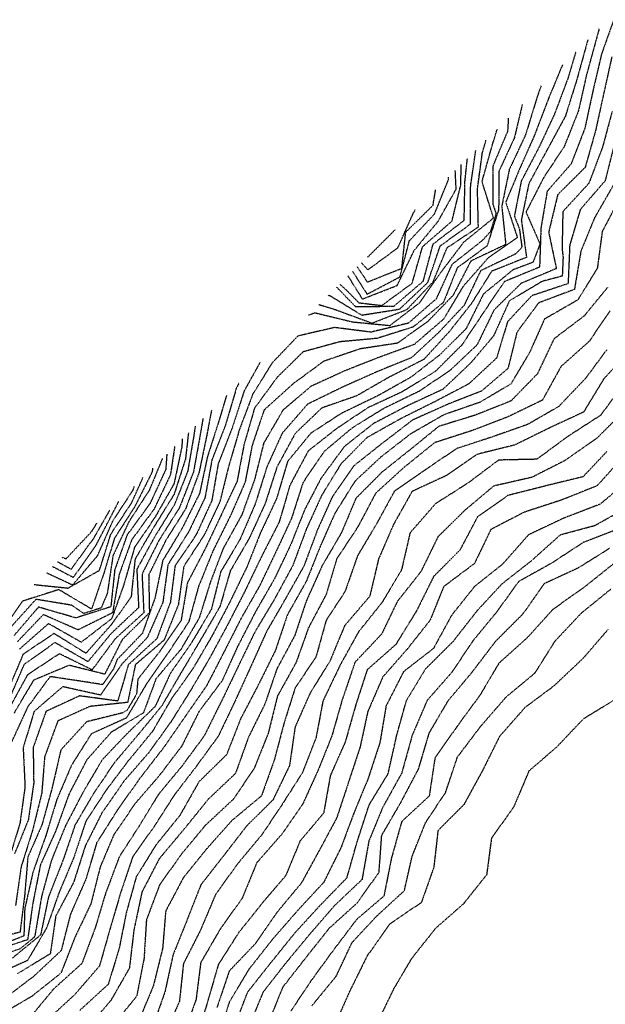
# Model space of a CAD drawing. Units: feet. Extents: x 2026946 to 2036683, y 13721141 to 13728098.
# Drawn here: x 2028613 to 2028838, y 13725643 to 13726022 of the extents above; entities that cross this region are included whole.
import ezdxf

# ---------------------------------------------------------------- set-up
doc = ezdxf.new("R2010")
doc.units = ezdxf.units.FT
doc.header["$MEASUREMENT"] = 0
doc.linetypes.add('HIDDEN2', pattern=[0.1875, 0.125, -0.0625])
for name, color, linetype in [('C-TOPO-EG1228500', 1, 'Continuous'), ('CE-TOPO-MAJR', 37, 'HIDDEN2'), ('CE-TOPO-MINR', 39, 'HIDDEN2')]:
    doc.layers.add(name, color=color, linetype=linetype)

# ---------------------------------------------------------------- blocks, each defined once
blk = doc.blocks.new('*U103')
at = {"layer": 'CE-TOPO-MAJR', "color": 37, "linetype": 'HIDDEN2', "lineweight": -3}
for points, elevation in [([(2028725.36, 13725642.12), (2028734.58, 13725653.37), (2028734.7, 13725653.53), (2028740.79, 13725666.44), (2028740.9, 13725666.59), (2028750.43, 13725676.8), (2028750.57, 13725676.91), (2028760.93, 13725686.43), (2028760.97, 13725686.62), (2028763.87, 13725699.39), (2028763.92, 13725699.58), (2028769.06, 13725712.61), (2028769.2, 13725712.74), (2028776.88, 13725724.37), (2028776.91, 13725724.56), (2028781.37, 13725737.86), (2028781.48, 13725738.02), (2028790.07, 13725749.39), (2028790.19, 13725749.55), (2028799.83, 13725760.67), (2028799.93, 13725760.84), (2028811.09, 13725770.13), (2028811.24, 13725770.26), (2028818.98, 13725782.56), (2028819.11, 13725782.7), (2028829.17, 13725793.4), (2028829.33, 13725793.51), (2028840.57, 13725802.65)], 1015), ([(2028846.99, 13725844.19), (2028836.25, 13725835.18), (2028836.08, 13725835.11), (2028822.29, 13725829.82), (2028822.12, 13725829.76), (2028808.87, 13725823.5), (2028808.71, 13725823.41), (2028799.02, 13725812.44), (2028798.94, 13725812.28), (2028788.08, 13725803.61), (2028787.93, 13725803.5), (2028779.07, 13725792.39), (2028779, 13725792.23), (2028772.17, 13725779.74), (2028772.06, 13725779.6), (2028760.7, 13725770.78), (2028760.58, 13725770.64), (2028753.95, 13725757.65), (2028753.88, 13725757.48), (2028751.54, 13725743.54), (2028751.5, 13725743.36), (2028746.96, 13725729.54), (2028746.9, 13725729.37), (2028741.4, 13725716.08), (2028741.35, 13725715.91), (2028736.52, 13725702.95), (2028736.44, 13725702.79), (2028729.94, 13725689.73), (2028729.86, 13725689.58), (2028719.98, 13725678.94), (2028719.87, 13725678.8), (2028710.13, 13725667.66), (2028710.03, 13725667.51), (2028701.21, 13725656.3), (2028701.08, 13725656.17), (2028693.54, 13725643.54), (2028693.48, 13725643.36), (2028689.1, 13725629.54)], 1010), ([(2028847.35, 13725893.91), (2028837.77, 13725883.52), (2028837.68, 13725883.39), (2028829.97, 13725870.75), (2028829.86, 13725870.63), (2028816.89, 13725864.61), (2028816.75, 13725864.53), (2028803.49, 13725858.01), (2028803.33, 13725857.96), (2028789.09, 13725854.41), (2028788.93, 13725854.36), (2028777.22, 13725846.3), (2028777.08, 13725846.2), (2028764.02, 13725840.17), (2028763.89, 13725840.08), (2028756.84, 13725827.54), (2028756.76, 13725827.39), (2028751.12, 13725814.38), (2028751.03, 13725814.24), (2028747.63, 13725799.85), (2028747.58, 13725799.69), (2028737.97, 13725788.44), (2028737.88, 13725788.31), (2028732.41, 13725775.1), (2028732.37, 13725774.94), (2028724.81, 13725762.73), (2028724.72, 13725762.59), (2028718.94, 13725749.56), (2028718.89, 13725749.4), (2028718.84, 13725749.24), (2028716.73, 13725734.57), (2028710.45, 13725721.56), (2028710.39, 13725721.4), (2028700.41, 13725711.52), (2028700.28, 13725711.41), (2028691.51, 13725700.04), (2028691.39, 13725699.91), (2028682.72, 13725688.82), (2028682.62, 13725688.69), (2028677.45, 13725675.57), (2028677.37, 13725675.42), (2028677.36, 13725675.26), (2028671.92, 13725661.8), (2028671.88, 13725661.64), (2028668.75, 13725647.41), (2028668.69, 13725647.26), (2028663.9, 13725633.6)], 1005), ([(2028841.35, 13725957.99), (2028834.21, 13725945.54), (2028834.1, 13725945.42), (2028834.06, 13725945.27), (2028828.83, 13725932.5), (2028828.83, 13725932.34), (2028826.38, 13725917.86), (2028812.8, 13725912.75), (2028812.65, 13725912.7), (2028812.55, 13725912.6), (2028804.27, 13725901.43), (2028804.23, 13725901.28), (2028800.81, 13725887.43), (2028790.73, 13725878.82), (2028790.62, 13725878.72), (2028777.81, 13725873.72), (2028777.67, 13725873.64), (2028764.3, 13725867.7), (2028764.15, 13725867.63), (2028752.7, 13725858.83), (2028752.56, 13725858.75), (2028741.54, 13725849.99), (2028741.43, 13725849.88), (2028733.31, 13725838.22), (2028733.23, 13725838.09), (2028727.57, 13725825.53), (2028727.5, 13725825.39), (2028722.32, 13725811.54), (2028722.27, 13725811.39), (2028715.06, 13725798.59), (2028714.98, 13725798.45), (2028708, 13725786.36), (2028707.92, 13725786.23), (2028701.98, 13725773.02), (2028701.91, 13725772.88), (2028695.82, 13725759.53), (2028695.75, 13725759.38), (2028689.42, 13725746.08), (2028689.35, 13725745.95), (2028681.09, 13725734.61), (2028681, 13725734.48), (2028672.6, 13725723.5), (2028672.5, 13725723.39), (2028664.87, 13725711.52), (2028664.79, 13725711.39), (2028656.43, 13725699.52), (2028656.35, 13725699.39), (2028651.75, 13725685.74), (2028651.7, 13725685.59), (2028647.67, 13725671.81), (2028647.63, 13725671.67), (2028643.6, 13725657.54), (2028643.55, 13725657.4), (2028634, 13725646.34), (2028633.88, 13725646.23), (2028623.15, 13725636.36)], 1000), ([(2028835.87, 13726018.14), (2028834.9, 13726014.57), (2028834.86, 13726014.43), (2028831.08, 13726000.62), (2028831.04, 13726000.48), (2028827.96, 13725986.72), (2028827.92, 13725986.59), (2028822.5, 13725972.97), (2028822.44, 13725972.84), (2028814.56, 13725960.91), (2028814.49, 13725960.78), (2028807.79, 13725947.69), (2028807.76, 13725947.55), (2028813.08, 13725935.48), (2028813.1, 13725935.34), (2028810.44, 13725928.3), (2028802.85, 13725925.44), (2028802.72, 13725925.38), (2028791.39, 13725916.09), (2028791.31, 13725915.97), (2028784.71, 13725902.77), (2028784.62, 13725902.66), (2028774.67, 13725892.8), (2028774.58, 13725892.69), (2028763.43, 13725884.04), (2028763.3, 13725883.98), (2028750.6, 13725876.87), (2028750.47, 13725876.8), (2028737.11, 13725870.37), (2028736.97, 13725870.32), (2028724.96, 13725862.53), (2028724.86, 13725862.44), (2028715.99, 13725851.62), (2028715.93, 13725851.49), (2028711.8, 13725837.51), (2028711.76, 13725837.37), (2028705.48, 13725824.01), (2028705.42, 13725823.88), (2028700.37, 13725811.1), (2028700.3, 13725810.98), (2028693.82, 13725797.65), (2028693.78, 13725797.51), (2028686.94, 13725784.55), (2028686.87, 13725784.43), (2028679.57, 13725771.92), (2028679.5, 13725771.8), (2028671.26, 13725760.23), (2028671.19, 13725760.11), (2028664, 13725747.74), (2028663.91, 13725747.63), (2028654.86, 13725736.63), (2028654.77, 13725736.53), (2028646.43, 13725725.49), (2028646.35, 13725725.37), (2028638.35, 13725713.14), (2028638.28, 13725713.01), (2028633.73, 13725699.27), (2028633.68, 13725699.13), (2028627.98, 13725685.56), (2028627.93, 13725685.42), (2028623.27, 13725672.21), (2028623.24, 13725672.07), (2028615.9, 13725659.6), (2028615.79, 13725659.51), (2028602.36, 13725653.46)], 995), ([(2028806.33, 13725989.08), (2028803.24, 13725976.12), (2028803.18, 13725976), (2028797.35, 13725963.41), (2028797.35, 13725963.27), (2028797.21, 13725948.67), (2028797.22, 13725948.63), (2028792.76, 13725934.65), (2028792.74, 13725934.62), (2028781.35, 13725926.18), (2028781.24, 13725926.1), (2028781.19, 13725925.98), (2028775.94, 13725912.84), (2028764.44, 13725903.49), (2028764.34, 13725903.4), (2028750.49, 13725899.03), (2028750.36, 13725899), (2028736.37, 13725897.72), (2028736.25, 13725897.74), (2028722.08, 13725893.86), (2028721.95, 13725893.84), (2028721.86, 13725893.74), (2028711.95, 13725884.01), (2028711.88, 13725883.9), (2028703.25, 13725872.14), (2028703.21, 13725872.02), (2028699.23, 13725858.16), (2028699.19, 13725858.03), (2028696.55, 13725844.06), (2028696.52, 13725843.93), (2028690.41, 13725830.98), (2028690.36, 13725830.87), (2028684.03, 13725817.5), (2028683.95, 13725817.39), (2028677.42, 13725804.92), (2028677.4, 13725804.78), (2028675.01, 13725790.5), (2028674.96, 13725790.37), (2028666.85, 13725778.56), (2028666.75, 13725778.47), (2028658.37, 13725767.85), (2028658.34, 13725767.72), (2028657.86, 13725762.11), (2028654.22, 13725755.9), (2028652.55, 13725754.86), (2028652.42, 13725754.84), (2028638.72, 13725751.44), (2028638.61, 13725751.39), (2028628.77, 13725740.67), (2028628.72, 13725740.55), (2028625.35, 13725726.08), (2028625.34, 13725725.95), (2028621.5, 13725711.96), (2028621.47, 13725711.83), (2028616.05, 13725699.48), (2028616.01, 13725699.35), (2028614.78, 13725684.66), (2028614.76, 13725684.53), (2028613.02, 13725670.55), (2028613.02, 13725670.47), (2028612.94, 13725670.45), (2028599.43, 13725666.85)], 990), ([(2028734.85, 13725918.75), (2028742.05, 13725911.32), (2028742.09, 13725911.29), (2028742.16, 13725911.28), (2028756.84, 13725911.39), (2028756.94, 13725911.46), (2028768.23, 13725921.08), (2028768.26, 13725921.2), (2028772.01, 13725935.38), (2028772.11, 13725935.46), (2028783.93, 13725944.44), (2028783.95, 13725944.56), (2028784.25, 13725959.38), (2028784.25, 13725959.49), (2028785.2, 13725968.29)], 985), ([(2028744.37, 13725928.12), (2028746.87, 13725925.42), (2028758.39, 13725933.87), (2028758.46, 13725933.94), (2028764.42, 13725947.34), (2028764.48, 13725947.42), (2028765.25, 13725948.66)], 980), ([(2028686.73, 13725871.41), (2028684.81, 13725861.39), (2028681.94, 13725847.53), (2028681.92, 13725847.42), (2028676.78, 13725833.5), (2028676.74, 13725833.39), (2028669.25, 13725821.49), (2028669.18, 13725821.39), (2028662.57, 13725808.06), (2028662.51, 13725807.96), (2028662.52, 13725807.84), (2028662.8, 13725793.39), (2028652.4, 13725783.11), (2028652.31, 13725783.02), (2028645.65, 13725769.84), (2028645.58, 13725769.75), (2028632.04, 13725773.13), (2028631.93, 13725773.18), (2028618.29, 13725767.47), (2028618.18, 13725767.4), (2028618.13, 13725767.3), (2028610.65, 13725754.7)], 985), ([(2028672.53, 13725857.44), (2028670.89, 13725846.47), (2028670.84, 13725846.37), (2028664.64, 13725833.4), (2028664.58, 13725833.31), (2028655.95, 13725821.4), (2028655.92, 13725821.3), (2028651.17, 13725808.19), (2028651.15, 13725808.08), (2028648.64, 13725793.4), (2028648.55, 13725793.37), (2028635.33, 13725786.8), (2028622.06, 13725792.65), (2028621.95, 13725792.68), (2028621.88, 13725792.6), (2028611.96, 13725782.23)], 980), ([(2028623.13, 13725808.83), (2028633.27, 13725804.11), (2028642.82, 13725815.33), (2028642.88, 13725815.41), (2028648.66, 13725828.59), (2028648.7, 13725828.68), (2028656.55, 13725840.7), (2028656.59, 13725840.79), (2028657.06, 13725842.22)], 975)]:
    blk.add_lwpolyline(points, dxfattribs=dict(at, elevation=elevation))
at = {"layer": 'CE-TOPO-MINR', "color": 39, "linetype": 'HIDDEN2', "lineweight": -3}
for points, elevation in [([(2028839.28, 13725786.93), (2028829.72, 13725775.86), (2028829.58, 13725775.72), (2028818.9, 13725765.62), (2028818.79, 13725765.45), (2028807.42, 13725756.97), (2028807.27, 13725756.84), (2028797.67, 13725745.92), (2028797.53, 13725745.77), (2028791.04, 13725732.7), (2028790.92, 13725732.55), (2028790.86, 13725732.37), (2028783.87, 13725719.59), (2028774.01, 13725709.68), (2028773.9, 13725709.53), (2028773.83, 13725709.35), (2028772.26, 13725695.44), (2028772.22, 13725695.27), (2028767.47, 13725681.86), (2028755.34, 13725673.56), (2028755.2, 13725673.43), (2028746.8, 13725661.59), (2028746.67, 13725661.46), (2028746.59, 13725661.28), (2028740.46, 13725648.87), (2028740.34, 13725648.72), (2028734.43, 13725635.48)], 1016), ([(2028841.8, 13725759.85), (2028829.96, 13725752.63), (2028829.81, 13725752.49), (2028829.66, 13725752.37), (2028819.79, 13725741.95), (2028819.66, 13725741.8), (2028808.89, 13725732.49), (2028808.8, 13725732.31), (2028803.09, 13725718.86), (2028802.99, 13725718.69), (2028794.6, 13725706.78), (2028794.46, 13725706.65), (2028794.44, 13725706.46), (2028792.58, 13725692.53), (2028783.92, 13725681.69), (2028783.85, 13725681.5), (2028773.23, 13725672.18), (2028773.06, 13725672.07), (2028763.85, 13725660.51), (2028763.73, 13725660.35), (2028756.79, 13725648.6), (2028756.71, 13725648.43), (2028750.49, 13725635.57)], 1017), ([(2028841.15, 13725812.01), (2028829.94, 13725803.04), (2028829.77, 13725802.96), (2028817.92, 13725794.55), (2028817.82, 13725794.4), (2028808.26, 13725783.82), (2028808.12, 13725783.69), (2028797.4, 13725774.04), (2028797.28, 13725773.89), (2028789.93, 13725761.51), (2028789.81, 13725761.36), (2028781.1, 13725749.52), (2028781.01, 13725749.36), (2028772.73, 13725737.51), (2028772.68, 13725737.33), (2028770.5, 13725722.93), (2028770.41, 13725722.76), (2028759.96, 13725713.08), (2028759.86, 13725712.92), (2028755.92, 13725698.85), (2028755.9, 13725698.66), (2028753.06, 13725684.39), (2028752.94, 13725684.23), (2028742.7, 13725675.47), (2028742.56, 13725675.34), (2028733.94, 13725663.97), (2028733.82, 13725663.82), (2028725.29, 13725652.14), (2028725.18, 13725651.99), (2028717.27, 13725640.16)], 1014), ([(2028839.84, 13725818.14), (2028827.99, 13725810.73), (2028827.84, 13725810.63), (2028814.86, 13725804.64), (2028814.69, 13725804.55), (2028806.53, 13725792.96), (2028806.42, 13725792.81), (2028795.97, 13725782.34), (2028795.85, 13725782.2), (2028786.99, 13725770.56), (2028786.89, 13725770.41), (2028777.84, 13725759.66), (2028777.72, 13725759.53), (2028770.41, 13725747.1), (2028770.33, 13725746.92), (2028766.25, 13725733.24), (2028766.2, 13725733.05), (2028759.37, 13725720.14), (2028759.28, 13725719.97), (2028752.15, 13725707.71), (2028752.08, 13725707.54), (2028751.07, 13725693.54), (2028751.04, 13725693.35), (2028742.57, 13725681.51), (2028742.43, 13725681.38), (2028731.99, 13725671.92), (2028731.87, 13725671.78), (2028722.93, 13725660.56), (2028722.81, 13725660.41), (2028714.16, 13725649.32), (2028714.05, 13725649.18), (2028708.58, 13725635.54)], 1013), ([(2028843.5, 13725825.75), (2028830.02, 13725820.54), (2028829.85, 13725820.5), (2028818.01, 13725812.75), (2028817.87, 13725812.63), (2028805.04, 13725805.49), (2028804.89, 13725805.38), (2028796.33, 13725793.53), (2028796.2, 13725793.4), (2028787.15, 13725782.38), (2028787.04, 13725782.23), (2028779.14, 13725770.38), (2028779, 13725770.25), (2028769.77, 13725759.74), (2028769.67, 13725759.58), (2028763.94, 13725746.23), (2028763.89, 13725746.05), (2028759.94, 13725731.83), (2028759.9, 13725731.65), (2028752.76, 13725718.78), (2028752.66, 13725718.63), (2028747.28, 13725705.57), (2028747.23, 13725705.39), (2028744.66, 13725690.86), (2028744.61, 13725690.68), (2028734.03, 13725680.65), (2028733.9, 13725680.51), (2028724.38, 13725669.53), (2028724.26, 13725669.4), (2028715.16, 13725658.4), (2028715.04, 13725658.26), (2028706.68, 13725647.54), (2028706.56, 13725647.39), (2028701.19, 13725634.32)], 1012), ([(2028695.29, 13725633.51), (2028700.6, 13725647.34), (2028700.7, 13725647.5), (2028709.85, 13725659.08), (2028709.97, 13725659.22), (2028718.91, 13725670.29), (2028719.04, 13725670.43), (2028728.48, 13725680.74), (2028728.61, 13725680.87), (2028738.8, 13725691.36), (2028738.88, 13725691.53), (2028742.8, 13725705.35), (2028742.86, 13725705.52), (2028747.34, 13725719.34), (2028747.41, 13725719.51), (2028754.64, 13725731.36), (2028754.7, 13725731.54), (2028757.89, 13725745.75), (2028757.91, 13725745.93), (2028761.7, 13725759.52), (2028761.79, 13725759.69), (2028769.24, 13725771.99), (2028769.38, 13725772.1), (2028779.87, 13725782.52), (2028779.95, 13725782.68), (2028788.99, 13725794.21), (2028789.1, 13725794.36), (2028798.59, 13725804.61), (2028798.73, 13725804.72), (2028810.07, 13725813.61), (2028810.19, 13725813.75), (2028820.96, 13725823.39), (2028821.13, 13725823.47), (2028834.23, 13725827.01), (2028834.4, 13725827.08), (2028847.06, 13725834.17)], 1011), ([(2028844.56, 13725852.75), (2028835.19, 13725842.37), (2028835.07, 13725842.25), (2028821.32, 13725836.75), (2028821.14, 13725836.7), (2028807.36, 13725832.21), (2028807.18, 13725832.17), (2028794.37, 13725825.55), (2028794.23, 13725825.45), (2028794.14, 13725825.29), (2028787.9, 13725812.32), (2028776.18, 13725803.56), (2028776.06, 13725803.43), (2028775.98, 13725803.27), (2028770.82, 13725790.51), (2028762.13, 13725779.56), (2028762.03, 13725779.41), (2028752.74, 13725768.82), (2028752.61, 13725768.71), (2028752.55, 13725768.54), (2028746.87, 13725755.41), (2028746.82, 13725755.24), (2028743.84, 13725741.47), (2028743.77, 13725741.31), (2028739.34, 13725727.96), (2028739.31, 13725727.78), (2028734.89, 13725714.42), (2028728.01, 13725701.58), (2028727.89, 13725701.45), (2028727.83, 13725701.29), (2028721.34, 13725689.42), (2028712.01, 13725678.23), (2028711.89, 13725678.1), (2028703.55, 13725666.02), (2028703.44, 13725665.88), (2028693.6, 13725655.57), (2028693.5, 13725655.42), (2028693.45, 13725655.25), (2028688.78, 13725641.42)], 1009), ([(2028838.85, 13725855.45), (2028829.77, 13725845.83), (2028829.62, 13725845.73), (2028815.32, 13725842.25), (2028815.16, 13725842.17), (2028800.95, 13725838.59), (2028800.78, 13725838.55), (2028789.19, 13725830.38), (2028789.06, 13725830.27), (2028782.34, 13725817.57), (2028782.22, 13725817.45), (2028772.2, 13725807.36), (2028772.12, 13725807.2), (2028765.56, 13725794), (2028765.45, 13725793.86), (2028765.38, 13725793.71), (2028757.62, 13725781.16), (2028746.74, 13725771.55), (2028746.61, 13725771.42), (2028746.55, 13725771.25), (2028742.14, 13725757.66), (2028742.1, 13725757.49), (2028738.17, 13725743.69), (2028738.11, 13725743.53), (2028732.5, 13725730.84), (2028732.42, 13725730.67), (2028729.87, 13725716.32), (2028720.83, 13725705.56), (2028720.73, 13725705.42), (2028715.29, 13725692.24), (2028715.17, 13725692.11), (2028706.16, 13725681.58), (2028706.09, 13725681.41), (2028697.2, 13725670.33), (2028697.1, 13725670.18), (2028689.41, 13725658.11), (2028689.32, 13725657.96), (2028685.33, 13725644.16), (2028685.31, 13725643.99), (2028681.14, 13725630.73)], 1008), ([(2028845.35, 13725870.86), (2028834.95, 13725860.53), (2028834.8, 13725860.43), (2028823.19, 13725852.28), (2028823.05, 13725852.17), (2028809.93, 13725845.47), (2028809.76, 13725845.47), (2028795.32, 13725842.17), (2028795.19, 13725842.07), (2028784.45, 13725833.04), (2028784.3, 13725832.94), (2028773.95, 13725822.71), (2028773.84, 13725822.57), (2028767.46, 13725809.56), (2028767.42, 13725809.39), (2028758.25, 13725797.79), (2028758.16, 13725797.64), (2028752.22, 13725785.28), (2028752.12, 13725785.14), (2028741.98, 13725774.41), (2028741.9, 13725774.26), (2028737.15, 13725760.35), (2028737.07, 13725760.19), (2028733.13, 13725746.34), (2028733.1, 13725746.17), (2028728.1, 13725733.68), (2028728.04, 13725733.51), (2028721.96, 13725720.06), (2028721.87, 13725719.92), (2028713.96, 13725708.44), (2028713.87, 13725708.3), (2028704.22, 13725697.28), (2028704.11, 13725697.15), (2028698.54, 13725683.54), (2028698.44, 13725683.41), (2028690.03, 13725671.64), (2028689.96, 13725671.47), (2028682.63, 13725658.87), (2028682.55, 13725658.71), (2028680.77, 13725644.69), (2028680.75, 13725644.52), (2028675.95, 13725631)], 1007), ([(2028845.33, 13725881.41), (2028836.55, 13725869.55), (2028836.46, 13725869.4), (2028824.1, 13725861.43), (2028823.95, 13725861.36), (2028812.02, 13725852.55), (2028811.87, 13725852.48), (2028797.32, 13725852.17), (2028797.15, 13725852.13), (2028785.68, 13725843.52), (2028785.54, 13725843.42), (2028773.14, 13725835.51), (2028772.98, 13725835.44), (2028763.24, 13725824.31), (2028763.15, 13725824.16), (2028763.09, 13725824.01), (2028759.86, 13725810.03), (2028759.82, 13725809.86), (2028752.37, 13725797.41), (2028743.39, 13725786.17), (2028743.28, 13725786.04), (2028736.24, 13725773.31), (2028736.17, 13725773.15), (2028729.76, 13725759.8), (2028729.67, 13725759.66), (2028729.6, 13725759.5), (2028726.96, 13725745.43), (2028726.93, 13725745.26), (2028721.63, 13725731.7), (2028714, 13725719.82), (2028713.92, 13725719.66), (2028706.02, 13725707.87), (2028705.9, 13725707.75), (2028696.77, 13725696.8), (2028696.66, 13725696.66), (2028688.39, 13725685.17), (2028688.29, 13725685.04), (2028688.23, 13725684.89), (2028682.56, 13725671.43), (2028682.5, 13725671.27), (2028675.92, 13725658.39), (2028675.88, 13725658.22), (2028674.36, 13725643.89), (2028674.3, 13725643.72), (2028668.64, 13725630.69)], 1006), ([(2028838.76, 13725894.55), (2028830.61, 13725883.55), (2028830.49, 13725883.44), (2028820.53, 13725873.01), (2028820.45, 13725872.86), (2028808.47, 13725865.93), (2028808.32, 13725865.86), (2028794.52, 13725861), (2028794.36, 13725860.94), (2028781.2, 13725856.64), (2028781.04, 13725856.59), (2028769.07, 13725848.45), (2028768.93, 13725848.34), (2028757.22, 13725840.28), (2028757.1, 13725840.17), (2028750.4, 13725827.96), (2028750.33, 13725827.82), (2028743.03, 13725815.52), (2028742.93, 13725815.38), (2028738.16, 13725801.77), (2028738.12, 13725801.61), (2028730.89, 13725790.57), (2028730.81, 13725790.43), (2028726.95, 13725776.53), (2028726.9, 13725776.38), (2028718.93, 13725764.53), (2028718.85, 13725764.39), (2028714.59, 13725750.85), (2028714.55, 13725750.69), (2028710.84, 13725736.61), (2028710.78, 13725736.45), (2028705.93, 13725722.96), (2028705.84, 13725722.83), (2028694.62, 13725713.48), (2028694.49, 13725713.36), (2028684.87, 13725702.58), (2028684.76, 13725702.45), (2028675.95, 13725691.53), (2028675.86, 13725691.39), (2028669.12, 13725678.69), (2028669.07, 13725678.53), (2028667.89, 13725664.33), (2028667.88, 13725664.16), (2028664.34, 13725649.92), (2028664.31, 13725649.76), (2028658.63, 13725636.17)], 1004), ([(2028840.1, 13725909.61), (2028831.94, 13725897.72), (2028831.82, 13725897.62), (2028821.23, 13725888.22), (2028821.15, 13725888.07), (2028814.12, 13725875.33), (2028814, 13725875.21), (2028800.67, 13725868.76), (2028800.52, 13725868.7), (2028786.79, 13725863.46), (2028786.64, 13725863.41), (2028772.57, 13725858.87), (2028772.45, 13725858.77), (2028760.94, 13725849.46), (2028760.82, 13725849.37), (2028749.99, 13725839.51), (2028749.88, 13725839.4), (2028743.19, 13725826.75), (2028743.13, 13725826.6), (2028735.06, 13725814.43), (2028734.97, 13725814.28), (2028730.89, 13725800.57), (2028730.82, 13725800.42), (2028724, 13725787.55), (2028723.95, 13725787.4), (2028719.24, 13725774.22), (2028719.17, 13725774.08), (2028712.11, 13725761.36), (2028712.05, 13725761.21), (2028708.52, 13725746.94), (2028708.45, 13725746.8), (2028703.14, 13725733.52), (2028703.08, 13725733.37), (2028694.98, 13725721.5), (2028694.86, 13725721.39), (2028684.27, 13725711.5), (2028684.16, 13725711.37), (2028675.06, 13725700.41), (2028674.96, 13725700.28), (2028666.76, 13725688.7), (2028666.69, 13725688.56), (2028661.67, 13725675.24), (2028661.64, 13725675.07), (2028660.72, 13725660.31), (2028660.7, 13725660.15), (2028657.93, 13725645.87), (2028657.85, 13725645.73), (2028648.8, 13725634.65)], 1003), ([(2028839.13, 13725918.63), (2028830.05, 13725907.56), (2028829.91, 13725907.48), (2028818.54, 13725898.86), (2028818.47, 13725898.72), (2028812.18, 13725885.48), (2028812.1, 13725885.34), (2028801.97, 13725874.94), (2028801.83, 13725874.87), (2028788.17, 13725869.44), (2028788.02, 13725869.39), (2028774.26, 13725865.16), (2028774.12, 13725865.08), (2028763.21, 13725856.21), (2028763.08, 13725856.12), (2028752.25, 13725847.45), (2028752.14, 13725847.35), (2028742.31, 13725837.46), (2028742.22, 13725837.32), (2028736.74, 13725824.28), (2028736.68, 13725824.13), (2028729.27, 13725811.47), (2028729.21, 13725811.32), (2028723.28, 13725798.16), (2028723.2, 13725798.01), (2028718.75, 13725784.66), (2028718.7, 13725784.51), (2028711.96, 13725772), (2028711.88, 13725771.86), (2028707.21, 13725758.19), (2028707.14, 13725758.05), (2028700.92, 13725745.47), (2028700.86, 13725745.31), (2028695.93, 13725731.55), (2028695.81, 13725731.44), (2028685.3, 13725721.46), (2028685.22, 13725721.32), (2028675.95, 13725709.88), (2028675.85, 13725709.76), (2028666.62, 13725698.77), (2028666.54, 13725698.64), (2028659.94, 13725685.92), (2028659.9, 13725685.77), (2028656.86, 13725671.46), (2028656.83, 13725671.31), (2028655.1, 13725656.65), (2028655.05, 13725656.5), (2028647.95, 13725644.15), (2028647.83, 13725644.04), (2028638.43, 13725632.98)], 1002), ([(2028843.98, 13725953.3), (2028837.13, 13725940.25), (2028837.07, 13725940.11), (2028835.21, 13725926.14), (2028835.18, 13725925.98), (2028827.63, 13725913.76), (2028827.48, 13725913.7), (2028814.91, 13725906.49), (2028814.82, 13725906.36), (2028809.34, 13725894.04), (2028809.3, 13725893.89), (2028801.95, 13725881.5), (2028801.84, 13725881.41), (2028789.97, 13725874.41), (2028789.83, 13725874.36), (2028776.17, 13725869.62), (2028776.02, 13725869.55), (2028763.25, 13725862.18), (2028763.12, 13725862.08), (2028752, 13725853.45), (2028751.88, 13725853.35), (2028741.96, 13725844.08), (2028741.87, 13725843.95), (2028734.2, 13725831.7), (2028734.14, 13725831.56), (2028728.52, 13725818.9), (2028728.46, 13725818.74), (2028723.16, 13725805.45), (2028723.08, 13725805.31), (2028715.95, 13725792.7), (2028715.88, 13725792.57), (2028711.25, 13725778.79), (2028711.18, 13725778.65), (2028704.63, 13725765.47), (2028704.57, 13725765.32), (2028697.94, 13725752.64), (2028697.87, 13725752.49), (2028692.55, 13725738.85), (2028692.46, 13725738.72), (2028681.96, 13725728.44), (2028681.86, 13725728.32), (2028674.57, 13725715.47), (2028674.48, 13725715.34), (2028665.36, 13725704.07), (2028665.27, 13725703.94), (2028657.72, 13725691.7), (2028657.67, 13725691.55), (2028653.94, 13725678.07), (2028653.9, 13725677.92), (2028651.16, 13725664.23), (2028651.12, 13725664.08), (2028646.97, 13725650.42), (2028646.87, 13725650.3), (2028635.94, 13725640.28)], 1001), ([(2028841.71, 13725973.59), (2028838.24, 13725959.81), (2028838.18, 13725959.66), (2028828.75, 13725948.74), (2028828.65, 13725948.63), (2028824.56, 13725934.9), (2028824.56, 13725934.75), (2028824.56, 13725934.72), (2028823.94, 13725920.09), (2028823.86, 13725920.07), (2028810.05, 13725915.45), (2028809.91, 13725915.37), (2028800.68, 13725905.47), (2028800.61, 13725905.33), (2028796.44, 13725891.48), (2028796.35, 13725891.37), (2028785.84, 13725881.6), (2028785.73, 13725881.49), (2028772.74, 13725874.7), (2028772.6, 13725874.63), (2028759.4, 13725868.03), (2028759.27, 13725867.96), (2028746.59, 13725860.85), (2028746.47, 13725860.75), (2028736.62, 13725850.82), (2028736.53, 13725850.69), (2028729.12, 13725838.62), (2028729.05, 13725838.48), (2028723.14, 13725825.47), (2028723.09, 13725825.32), (2028717.96, 13725811.52), (2028717.89, 13725811.39), (2028710.89, 13725798.55), (2028710.81, 13725798.41), (2028703.41, 13725786.03), (2028703.34, 13725785.89), (2028696.88, 13725772.56), (2028696.82, 13725772.42), (2028690.4, 13725759.04), (2028690.31, 13725758.92), (2028683.94, 13725746.08), (2028683.87, 13725745.94), (2028675.2, 13725734.24), (2028675.11, 13725734.12), (2028666.28, 13725723.46), (2028666.19, 13725723.35), (2028658.95, 13725711.48), (2028658.87, 13725711.35), (2028651.22, 13725699.48), (2028651.17, 13725699.35), (2028645.98, 13725685.53), (2028645.94, 13725685.38), (2028641.95, 13725672.13), (2028641.88, 13725671.99), (2028636.88, 13725658.54), (2028636.82, 13725658.4), (2028625.99, 13725648.63), (2028625.88, 13725648.54), (2028616.73, 13725637.47)], 999), ([(2028840.88, 13725986.33), (2028837.23, 13725972.74), (2028837.18, 13725972.6), (2028831.95, 13725958.7), (2028831.84, 13725958.6), (2028821.94, 13725947.84), (2028821.91, 13725947.69), (2028821.63, 13725933.46), (2028821.66, 13725933.31), (2028822.01, 13725930.27), (2028821.7, 13725922.99), (2028814.02, 13725920.96), (2028813.88, 13725920.9), (2028801.38, 13725913.46), (2028801.28, 13725913.35), (2028795.34, 13725900.12), (2028795.27, 13725899.98), (2028786.38, 13725889.46), (2028786.27, 13725889.36), (2028775.81, 13725879.46), (2028775.69, 13725879.38), (2028762.29, 13725873.16), (2028762.15, 13725873.1), (2028749.16, 13725866.29), (2028749.03, 13725866.21), (2028738, 13725857.52), (2028737.88, 13725857.42), (2028729.05, 13725845.49), (2028728.97, 13725845.37), (2028722.5, 13725832.96), (2028722.45, 13725832.82), (2028717.15, 13725819.5), (2028717.09, 13725819.37), (2028710.95, 13725806.53), (2028710.88, 13725806.39), (2028703.66, 13725793.81), (2028703.59, 13725793.68), (2028696.85, 13725780.62), (2028696.78, 13725780.48), (2028690.92, 13725767.5), (2028690.85, 13725767.37), (2028682, 13725755.54), (2028681.91, 13725755.41), (2028675.3, 13725742.18), (2028675.22, 13725742.05), (2028666.67, 13725730.8), (2028666.58, 13725730.68), (2028657.39, 13725720.07), (2028657.31, 13725719.95), (2028649.25, 13725708.22), (2028649.16, 13725708.09), (2028643.86, 13725695.57), (2028643.82, 13725695.43), (2028640.32, 13725681.49), (2028640.26, 13725681.35), (2028633.95, 13725668.07), (2028633.91, 13725667.92), (2028628.75, 13725654.7), (2028628.64, 13725654.59), (2028617.62, 13725645.82), (2028617.5, 13725645.73), (2028605.03, 13725638.4)], 998), ([(2028840.78, 13726007.4), (2028837.71, 13725993.54), (2028837.68, 13725993.39), (2028834.52, 13725978.98), (2028834.48, 13725978.84), (2028830.55, 13725964.95), (2028830.5, 13725964.81), (2028820.02, 13725954.41), (2028819.92, 13725954.3), (2028819.9, 13725954.15), (2028816.49, 13725939.96), (2028816.49, 13725939.81), (2028819.42, 13725925.87), (2028806.04, 13725920.28), (2028805.9, 13725920.23), (2028795.5, 13725910), (2028795.42, 13725909.88), (2028788.93, 13725896.57), (2028788.84, 13725896.45), (2028778.67, 13725886.83), (2028778.57, 13725886.72), (2028766.76, 13725878.73), (2028766.63, 13725878.65), (2028753.3, 13725872.19), (2028753.16, 13725872.13), (2028740.92, 13725864.58), (2028740.79, 13725864.5), (2028730.06, 13725855.48), (2028729.95, 13725855.39), (2028721.99, 13725843.64), (2028721.91, 13725843.51), (2028717.55, 13725829.92), (2028717.51, 13725829.78), (2028711.81, 13725817.5), (2028711.74, 13725817.36), (2028705.39, 13725804.08), (2028705.33, 13725803.94), (2028698.14, 13725791.33), (2028698.07, 13725791.2), (2028691.4, 13725778.08), (2028691.33, 13725777.95), (2028684.91, 13725765.49), (2028684.84, 13725765.37), (2028676.53, 13725753.49), (2028676.45, 13725753.37), (2028668.14, 13725741.35), (2028668.05, 13725741.22), (2028659, 13725729.49), (2028658.91, 13725729.38), (2028650.52, 13725717.5), (2028650.44, 13725717.38), (2028642.56, 13725704.93), (2028642.49, 13725704.8), (2028638.42, 13725691.05), (2028638.38, 13725690.91), (2028632.49, 13725677.51), (2028632.42, 13725677.38), (2028628.88, 13725663.52), (2028628.86, 13725663.37), (2028618.33, 13725653.48), (2028618.2, 13725653.4), (2028606.8, 13725644.71)], 997), ([(2028841.53, 13726021.69), (2028836.84, 13726008.55), (2028836.81, 13726008.41), (2028833.43, 13725993.96), (2028833.4, 13725993.82), (2028830.4, 13725979.91), (2028830.34, 13725979.77), (2028825.15, 13725966.25), (2028825.07, 13725966.13), (2028815.95, 13725955.7), (2028815.88, 13725955.56), (2028813.4, 13725940.95), (2028813.46, 13725940.83), (2028812.97, 13725926.47), (2028812.95, 13725926.4), (2028812.87, 13725926.37), (2028799.47, 13725920.9), (2028799.35, 13725920.81), (2028791.17, 13725908.67), (2028791.11, 13725908.54), (2028783.01, 13725896.42), (2028782.91, 13725896.32), (2028772.76, 13725886.23), (2028772.64, 13725886.14), (2028760, 13725878.41), (2028759.87, 13725878.33), (2028747.04, 13725872.39), (2028746.91, 13725872.33), (2028735.02, 13725864.41), (2028734.9, 13725864.33), (2028723.97, 13725855.72), (2028723.88, 13725855.61), (2028716.91, 13725842.53), (2028716.87, 13725842.38), (2028712.71, 13725828.24), (2028712.65, 13725828.1), (2028705.96, 13725815.08), (2028705.91, 13725814.95), (2028699.61, 13725801.84), (2028699.55, 13725801.7), (2028692.83, 13725788.62), (2028692.76, 13725788.49), (2028685.97, 13725775.91), (2028685.9, 13725775.78), (2028678.63, 13725763.47), (2028678.55, 13725763.35), (2028671.14, 13725751.47), (2028671.06, 13725751.35), (2028662.48, 13725739.47), (2028662.38, 13725739.36), (2028652.94, 13725728.51), (2028652.86, 13725728.4), (2028644.73, 13725716.73), (2028644.65, 13725716.6), (2028638.1, 13725703.62), (2028638.06, 13725703.48), (2028633.69, 13725689.76), (2028633.63, 13725689.62), (2028626.78, 13725676.67), (2028626.73, 13725676.54), (2028624.66, 13725662.2), (2028624.58, 13725662.07), (2028612, 13725654.44)], 996), ([(2028831.53, 13726013.88), (2028831.08, 13726012.26), (2028831.04, 13726012.12), (2028827.17, 13725998.16), (2028822.91, 13725984.59), (2028822.86, 13725984.46), (2028815.99, 13725971.8), (2028815.93, 13725971.68), (2028808.88, 13725958.64), (2028808.82, 13725958.52), (2028808.79, 13725958.39), (2028805.94, 13725944.59), (2028805.96, 13725944.54), (2028807.95, 13725930.23), (2028807.93, 13725930.2), (2028794.63, 13725924.88), (2028794.5, 13725924.82), (2028786.87, 13725912.64), (2028786.81, 13725912.51), (2028778.11, 13725901.49), (2028778.02, 13725901.39), (2028768.51, 13725891), (2028768.41, 13725890.91), (2028755.3, 13725884.21), (2028755.17, 13725884.15), (2028742.6, 13725876.91), (2028742.48, 13725876.86), (2028729.25, 13725872.26), (2028729.12, 13725872.19), (2028719, 13725862.51), (2028718.9, 13725862.4), (2028711.93, 13725849.57), (2028711.87, 13725849.44), (2028707.38, 13725835.52), (2028707.34, 13725835.39), (2028701.3, 13725822.21), (2028701.24, 13725822.07), (2028694, 13725809.63), (2028693.93, 13725809.51), (2028689.97, 13725795.9), (2028689.93, 13725795.76), (2028682.52, 13725782.99), (2028682.45, 13725782.87), (2028675.07, 13725770.43), (2028674.99, 13725770.32), (2028667.7, 13725757.81), (2028667.64, 13725757.68), (2028658.74, 13725746.78), (2028658.64, 13725746.68), (2028649.56, 13725735.96), (2028649.46, 13725735.85), (2028641.44, 13725724.07), (2028641.37, 13725723.95), (2028634.2, 13725711.72), (2028634.14, 13725711.59), (2028629.5, 13725697.99), (2028629.45, 13725697.87), (2028623.98, 13725684.08), (2028623.94, 13725683.94), (2028620.96, 13725669.53), (2028620.94, 13725669.39), (2028620.94, 13725669.38), (2028609.99, 13725660.4)], 994), ([(2028826.96, 13726009.37), (2028823.99, 13725999.44), (2028823.94, 13725999.31), (2028818.76, 13725985.45), (2028818.71, 13725985.31), (2028812.77, 13725972.62), (2028812.71, 13725972.49), (2028805.96, 13725959.62), (2028805.91, 13725959.49), (2028803.26, 13725946.11), (2028803.31, 13725945.98), (2028805.19, 13725941.18), (2028806.18, 13725934.06), (2028803.84, 13725931.58), (2028803.74, 13725931.5), (2028790.35, 13725925.08), (2028790.26, 13725924.97), (2028783.96, 13725911.83), (2028783.89, 13725911.71), (2028774.29, 13725901.43), (2028774.18, 13725901.34), (2028763.77, 13725891.64), (2028763.65, 13725891.59), (2028749.98, 13725885.99), (2028749.85, 13725885.94), (2028737.15, 13725880.27), (2028737.03, 13725880.21), (2028723.72, 13725873.71), (2028723.62, 13725873.63), (2028713.97, 13725862.59), (2028713.9, 13725862.47), (2028707.99, 13725849.51), (2028707.96, 13725849.38), (2028703.6, 13725835.48), (2028703.55, 13725835.35), (2028697.72, 13725821.73), (2028697.65, 13725821.6), (2028690.27, 13725809.18), (2028690.22, 13725809.06), (2028686.66, 13725794.79), (2028686.62, 13725794.66), (2028679.23, 13725782.23), (2028679.17, 13725782.12), (2028671.07, 13725770.41), (2028670.98, 13725770.3), (2028665.09, 13725757.49), (2028665.04, 13725757.36), (2028654.82, 13725747.46), (2028654.7, 13725747.39), (2028644.67, 13725736.82), (2028644.58, 13725736.72), (2028637.22, 13725724.26), (2028637.16, 13725724.14), (2028630.56, 13725711.5), (2028630.51, 13725711.37), (2028625.17, 13725698.31), (2028625.11, 13725698.18), (2028621.29, 13725684.17), (2028621.27, 13725684.03), (2028618.79, 13725669.5), (2028618.77, 13725669.37), (2028618.44, 13725668.46), (2028612.99, 13725663.99), (2028606.54, 13725661.93)], 993), ([(2028821.78, 13726004.28), (2028816.47, 13725991.52), (2028816.42, 13725991.39), (2028811.13, 13725977.52), (2028811.09, 13725977.39), (2028805.27, 13725964.23), (2028805.21, 13725964.11), (2028799.98, 13725951.51), (2028799.95, 13725951.38), (2028804.37, 13725937.96), (2028804.39, 13725937.83), (2028793.35, 13725930.11), (2028793.23, 13725930.05), (2028783.52, 13725919.01), (2028783.46, 13725918.89), (2028776, 13725906.41), (2028775.91, 13725906.32), (2028764.77, 13725896.72), (2028764.66, 13725896.64), (2028751.6, 13725891.86), (2028751.47, 13725891.84), (2028738.02, 13725886.52), (2028737.89, 13725886.48), (2028724.96, 13725880.54), (2028724.84, 13725880.45), (2028714.31, 13725871.48), (2028714.21, 13725871.39), (2028706.79, 13725858.68), (2028706.75, 13725858.55), (2028703.33, 13725844.88), (2028703.31, 13725844.75), (2028698.37, 13725831.11), (2028698.32, 13725830.99), (2028691.26, 13725818.23), (2028691.2, 13725818.11), (2028686.37, 13725805.5), (2028686.32, 13725805.37), (2028682.01, 13725791.55), (2028681.98, 13725791.43), (2028675.03, 13725779.49), (2028674.95, 13725779.37), (2028665.41, 13725768.07), (2028665.33, 13725767.96), (2028660.52, 13725754.94), (2028660.45, 13725754.82), (2028648.2, 13725747.44), (2028648.08, 13725747.38), (2028638.7, 13725736.77), (2028638.63, 13725736.65), (2028631.86, 13725723.6), (2028631.81, 13725723.48), (2028626.77, 13725709.5), (2028626.73, 13725709.37), (2028620.88, 13725696.39), (2028620.84, 13725696.26), (2028617.96, 13725681.8), (2028617.94, 13725681.67), (2028615.95, 13725667.67), (2028615.95, 13725667.57), (2028615.89, 13725667.54), (2028602.37, 13725663.07)], 992), ([(2028813.56, 13725996.19), (2028811.93, 13725991.71), (2028811.92, 13725991.57), (2028807.61, 13725977.51), (2028807.58, 13725977.38), (2028801.37, 13725964.11), (2028801.32, 13725963.99), (2028798.42, 13725949.98), (2028798.42, 13725949.84), (2028799.94, 13725935.26), (2028799.9, 13725935.13), (2028786.62, 13725928.85), (2028786.51, 13725928.77), (2028779.74, 13725915.72), (2028779.69, 13725915.6), (2028770.02, 13725905.6), (2028769.91, 13725905.52), (2028758.28, 13725897.18), (2028758.16, 13725897.14), (2028744.02, 13725894.99), (2028743.89, 13725894.98), (2028730.02, 13725890.24), (2028729.89, 13725890.2), (2028718.07, 13725881.5), (2028717.98, 13725881.41), (2028707, 13725871.5), (2028706.92, 13725871.39), (2028702.37, 13725857.92), (2028702.34, 13725857.79), (2028699.67, 13725843.81), (2028699.65, 13725843.68), (2028693.99, 13725830.73), (2028693.93, 13725830.61), (2028687.4, 13725817.51), (2028687.34, 13725817.39), (2028681.78, 13725803.72), (2028681.72, 13725803.6), (2028681.7, 13725803.47), (2028677.94, 13725789.87), (2028669.82, 13725777.7), (2028669.74, 13725777.59), (2028661.37, 13725765.51), (2028661.29, 13725765.41), (2028661.29, 13725765.36), (2028653.97, 13725752.9), (2028653.95, 13725752.89), (2028640.65, 13725746.89), (2028640.52, 13725746.85), (2028640.43, 13725746.76), (2028632.75, 13725734.62), (2028632.72, 13725734.49), (2028627.14, 13725721.43), (2028627.1, 13725721.3), (2028622.88, 13725707.43), (2028622.83, 13725707.31), (2028617.95, 13725693.53), (2028617.94, 13725693.39), (2028614.81, 13725679.43), (2028614.8, 13725679.3), (2028614.49, 13725669.02), (2028608.01, 13725666.39)], 991), ([(2028800.94, 13725983.77), (2028800.66, 13725978.76), (2028800.62, 13725978.64), (2028795.04, 13725965.46), (2028795.01, 13725965.34), (2028795.02, 13725950.56), (2028795.06, 13725950.44), (2028796.23, 13725947), (2028794.02, 13725940.04), (2028790.86, 13725936.61), (2028790.76, 13725936.53), (2028779.27, 13725927.47), (2028779.19, 13725927.36), (2028773.2, 13725914.26), (2028773.12, 13725914.16), (2028762.54, 13725904.92), (2028762.44, 13725904.85), (2028748.08, 13725901.41), (2028747.95, 13725901.42), (2028734.26, 13725903.17), (2028734.14, 13725903.2), (2028720.02, 13725899.94), (2028719.91, 13725899.89), (2028709.99, 13725889.53), (2028709.93, 13725889.42), (2028702.59, 13725877.51), (2028702.53, 13725877.4), (2028697.48, 13725864.02), (2028697.44, 13725863.9), (2028693.39, 13725850.1), (2028693.34, 13725849.98), (2028689.96, 13725836.28), (2028689.94, 13725836.15), (2028683.99, 13725823.51), (2028683.94, 13725823.4), (2028676.11, 13725811.39), (2028676.04, 13725811.29), (2028676.02, 13725811.16), (2028673.94, 13725796.54), (2028668.51, 13725782.99), (2028668.46, 13725782.87), (2028657.48, 13725773.48), (2028657.38, 13725773.39), (2028654.47, 13725759.01), (2028654.43, 13725758.89), (2028640.11, 13725757.35), (2028639.98, 13725757.37), (2028627.68, 13725751.83), (2028627.57, 13725751.77), (2028627.53, 13725751.65), (2028622.47, 13725737.96), (2028622.47, 13725737.84), (2028621.36, 13725724), (2028621.34, 13725723.88), (2028617.81, 13725709.57), (2028617.76, 13725709.45), (2028613.38, 13725695.43), (2028613.38, 13725695.3), (2028611.3, 13725680.76)], 989), ([(2028723.85, 13725907.93), (2028726.46, 13725908.89), (2028726.58, 13725908.86), (2028740.7, 13725905.43), (2028740.82, 13725905.38), (2028755.32, 13725903.98), (2028755.44, 13725904.03), (2028766.66, 13725912.63), (2028766.75, 13725912.72), (2028775.04, 13725924.45), (2028775.08, 13725924.57), (2028783.91, 13725936.19), (2028784.01, 13725936.26), (2028795.21, 13725945.36), (2028795.21, 13725945.48), (2028790.83, 13725959.36), (2028790.85, 13725959.48), (2028794.77, 13725973.36), (2028794.8, 13725973.48), (2028796.7, 13725979.6)], 988), ([(2028728.04, 13725912.05), (2028734.55, 13725910.04), (2028734.66, 13725909.98), (2028748.44, 13725904.91), (2028748.56, 13725904.93), (2028761.94, 13725910.13), (2028762.03, 13725910.21), (2028771.95, 13725920.72), (2028771.99, 13725920.84), (2028777.4, 13725933.93), (2028777.5, 13725934.01), (2028789.42, 13725941.92), (2028789.07, 13725956.4), (2028789.07, 13725956.53), (2028790.93, 13725970.29), (2028790.95, 13725970.41), (2028792.35, 13725975.33)], 987), ([(2028731.65, 13725915.6), (2028732.41, 13725915.44), (2028732.49, 13725915.35), (2028744.51, 13725907.98), (2028744.64, 13725907.99), (2028759.06, 13725910.28), (2028759.16, 13725910.36), (2028769.95, 13725920.53), (2028774.69, 13725934.5), (2028774.72, 13725934.62), (2028774.82, 13725934.7), (2028786.34, 13725943), (2028786.45, 13725957.79), (2028786.46, 13725957.91), (2028788.43, 13725971.47)], 986), ([(2028736.03, 13725919.92), (2028738.78, 13725917.46), (2028738.84, 13725917.36), (2028743.42, 13725912.73), (2028752.18, 13725911.68), (2028752.29, 13725911.72), (2028763.92, 13725920.23), (2028763.97, 13725920.33), (2028767.94, 13725934.32), (2028768.01, 13725934.41), (2028779.21, 13725944.1), (2028779.27, 13725944.2), (2028782.65, 13725958.07), (2028782.64, 13725958.19), (2028782.83, 13725965.96)], 984), ([(2028739.21, 13725923.04), (2028744.75, 13725914.17), (2028758.08, 13725919.36), (2028758.18, 13725919.41), (2028764.6, 13725932.63), (2028764.63, 13725932.74), (2028773.88, 13725944.06), (2028773.95, 13725944.14), (2028780.82, 13725956.39), (2028780.86, 13725956.5), (2028780.52, 13725963.69)], 983), ([(2028741, 13725924.8), (2028746.56, 13725916.01), (2028759.15, 13725922.65), (2028759.25, 13725922.69), (2028762.81, 13725936.44), (2028762.82, 13725936.54), (2028772.44, 13725946.78), (2028772.52, 13725946.86), (2028777.92, 13725960.17), (2028777.94, 13725960.27), (2028777.88, 13725961.09)], 982), ([(2028742.75, 13725926.52), (2028746.69, 13725920.7), (2028759.87, 13725925.97), (2028759.95, 13725926.03), (2028761.45, 13725939.84), (2028761.49, 13725939.94), (2028771.91, 13725950.19), (2028771.96, 13725950.28), (2028772.97, 13725956.26)], 981), ([(2028746.77, 13725930.48), (2028746.91, 13725930.39), (2028746.92, 13725930.37), (2028757.07, 13725940.52), (2028757.11, 13725940.56), (2028757.43, 13725940.97)], 979), ([(2028705.36, 13725889.74), (2028699.28, 13725878.8), (2028699.23, 13725878.68), (2028694.73, 13725864.77), (2028694.69, 13725864.64), (2028694.65, 13725864.53), (2028689.27, 13725850.73), (2028689.25, 13725850.6), (2028686.81, 13725836.53), (2028680.85, 13725823.51), (2028680.79, 13725823.4), (2028672.73, 13725811.5), (2028672.66, 13725811.39), (2028670.88, 13725797.51), (2028670.86, 13725797.39), (2028665.68, 13725783.51), (2028665.63, 13725783.39), (2028654.79, 13725773.48), (2028654.7, 13725773.39), (2028650.65, 13725759.51), (2028650.58, 13725759.41), (2028636.05, 13725761.38), (2028635.92, 13725761.4), (2028623.09, 13725755.47), (2028622.99, 13725755.39), (2028618.1, 13725741.64), (2028618.06, 13725741.52), (2028618.27, 13725727.84), (2028618.27, 13725727.71), (2028616.21, 13725713.75), (2028616.19, 13725713.63), (2028610.87, 13725700.6)], 988), ([(2028697.2, 13725881.71), (2028696.19, 13725879.66), (2028696.16, 13725879.53), (2028692.01, 13725865.41), (2028691.97, 13725865.29), (2028686.89, 13725852.34), (2028686.86, 13725852.22), (2028684.18, 13725837.64), (2028684.13, 13725837.52), (2028677.94, 13725824.6), (2028677.88, 13725824.5), (2028669.95, 13725811.98), (2028669.92, 13725811.86), (2028667.98, 13725797.45), (2028667.94, 13725797.33), (2028661.95, 13725783.82), (2028652.34, 13725773.8), (2028652.26, 13725773.71), (2028652.25, 13725773.68), (2028643.97, 13725761.72), (2028643.92, 13725761.73), (2028629.55, 13725764.91), (2028629.43, 13725764.93), (2028618.52, 13725755.5), (2028618.44, 13725755.4), (2028618.39, 13725755.29), (2028614.2, 13725741.41), (2028614.21, 13725741.28), (2028614.92, 13725726.42), (2028614.91, 13725726.3), (2028612.97, 13725712.37), (2028612.94, 13725712.25), (2028608.58, 13725698.04)], 987), ([(2028692.46, 13725877.04), (2028689.68, 13725867.72), (2028689.66, 13725867.6), (2028685.13, 13725853.45), (2028685.11, 13725853.34), (2028682.1, 13725839.32), (2028682.05, 13725839.21), (2028675.44, 13725825.98), (2028675.38, 13725825.88), (2028667.98, 13725813.57), (2028667.92, 13725813.46), (2028665.02, 13725799.46), (2028665.03, 13725799.34), (2028660.08, 13725785.45), (2028659.99, 13725785.37), (2028650.45, 13725775.45), (2028650.4, 13725775.34), (2028648.92, 13725771.7), (2028644.8, 13725765.74), (2028639.21, 13725766.6), (2028639.09, 13725766.63), (2028624.64, 13725768.81), (2028624.53, 13725768.76), (2028615.98, 13725757.17), (2028615.92, 13725757.07), (2028609.76, 13725743.69)], 986), ([(2028683.42, 13725868.15), (2028682.33, 13725861.88), (2028682.32, 13725861.76), (2028679.78, 13725847.69), (2028679.76, 13725847.58), (2028674.37, 13725833.88), (2028674.33, 13725833.78), (2028674.27, 13725833.68), (2028666.57, 13725821.4), (2028666.51, 13725821.3), (2028659.95, 13725808.27), (2028659.95, 13725808.15), (2028660.65, 13725793.4), (2028660.56, 13725793.32), (2028649.66, 13725783.4), (2028649.58, 13725783.32), (2028640.75, 13725771.41), (2028628.26, 13725777.57), (2028628.16, 13725777.63), (2028628.07, 13725777.56), (2028615.86, 13725769.51), (2028615.82, 13725769.41), (2028608.8, 13725756.58)], 984), ([(2028677.81, 13725862.63), (2028676.7, 13725852.68), (2028676.67, 13725852.57), (2028672.33, 13725839.05), (2028672.28, 13725838.95), (2028664.69, 13725826.69), (2028664.63, 13725826.6), (2028657.3, 13725814.08), (2028657.27, 13725813.97), (2028655.78, 13725799.58), (2028655.75, 13725799.48), (2028647.97, 13725788.57), (2028647.88, 13725788.5), (2028638.36, 13725777.82), (2028626.16, 13725785.36), (2028626.07, 13725785.42), (2028625.98, 13725785.34), (2028614.18, 13725777.4), (2028614.14, 13725777.3), (2028608.49, 13725763.95)], 982), ([(2028680.41, 13725865.18), (2028679.95, 13725861.88), (2028679.94, 13725861.77), (2028677.53, 13725847.85), (2028677.49, 13725847.75), (2028672.42, 13725834.97), (2028672.36, 13725834.87), (2028664.79, 13725822.6), (2028664.73, 13725822.5), (2028657.96, 13725810.12), (2028657.95, 13725810.01), (2028658.65, 13725795.42), (2028658.59, 13725795.33), (2028648.07, 13725785.41), (2028648, 13725785.33), (2028639.14, 13725774.59), (2028626.56, 13725781.86), (2028626.47, 13725781.92), (2028626.37, 13725781.86), (2028614.51, 13725773.42), (2028614.47, 13725773.31), (2028608.94, 13725760.43)], 983), ([(2028675.43, 13725860.29), (2028675.3, 13725857.41), (2028675.29, 13725857.31), (2028672.28, 13725843.09), (2028672.24, 13725842.99), (2028665.06, 13725830.31), (2028665, 13725830.22), (2028657.06, 13725818.52), (2028657.03, 13725818.42), (2028653.03, 13725804.5), (2028653.01, 13725804.39), (2028648.28, 13725791.09), (2028648.18, 13725791.04), (2028636.57, 13725782.04), (2028624.05, 13725789.17), (2028623.95, 13725789.22), (2028623.87, 13725789.14), (2028612.81, 13725779.41)], 981), ([(2028669.49, 13725854.44), (2028669.1, 13725848.57), (2028669.06, 13725848.47), (2028663.03, 13725835.42), (2028662.97, 13725835.34), (2028654.27, 13725823.42), (2028654.22, 13725823.33), (2028649.46, 13725809.93), (2028649.44, 13725809.83), (2028647.95, 13725795.72), (2028647.94, 13725795.68), (2028634.46, 13725791.4), (2028634.43, 13725791.42), (2028620.21, 13725795.55), (2028620.11, 13725795.56), (2028620.04, 13725795.49), (2028610.7, 13725784.66)], 979), ([(2028667.8, 13725852.78), (2028662.78, 13725840.63), (2028662.73, 13725840.54), (2028654.93, 13725828.48), (2028654.88, 13725828.39), (2028648.79, 13725815.43), (2028648.77, 13725815.34), (2028646.57, 13725800.82), (2028646.54, 13725800.73), (2028644.22, 13725795.24), (2028637.51, 13725793.11), (2028632.89, 13725796.25), (2028632.81, 13725796.3), (2028619.16, 13725798.55), (2028619.07, 13725798.52), (2028609.52, 13725787.93)], 978), ([(2028664.03, 13725849.07), (2028663.83, 13725847.52), (2028663.79, 13725847.43), (2028657.15, 13725834.2), (2028657.1, 13725834.12), (2028649.32, 13725822.03), (2028649.29, 13725821.94), (2028645.32, 13725808.77), (2028640.56, 13725794.92), (2028640.47, 13725794.87), (2028627.99, 13725802.28), (2028627.89, 13725802.29), (2028613.98, 13725797.87), (2028613.92, 13725797.8), (2028605.64, 13725785.78)], 977), ([(2028618.49, 13725804.26), (2028631.36, 13725802.91), (2028631.45, 13725802.87), (2028643.53, 13725809.71), (2028643.6, 13725809.79), (2028647.93, 13725823.58), (2028647.97, 13725823.67), (2028655.92, 13725835.63), (2028655.97, 13725835.71), (2028660.32, 13725845.42)], 976), ([(2028625.55, 13725811.21), (2028633.56, 13725807.01), (2028642.1, 13725819.13), (2028642.16, 13725819.21), (2028648.96, 13725832.28), (2028649, 13725832.36), (2028650.98, 13725836.23)], 974), ([(2028627.44, 13725813.06), (2028632.7, 13725810.16), (2028641.29, 13725821.95), (2028641.35, 13725822.02), (2028647.54, 13725832.84)], 973), ([(2028629.16, 13725814.76), (2028630.78, 13725814.22), (2028640.58, 13725824.67), (2028640.64, 13725824.73), (2028642.65, 13725828.03)], 972)]:
    blk.add_lwpolyline(points, dxfattribs=dict(at, elevation=elevation))

msp = doc.modelspace()

# ---------------------------------------------------------------- block references
at = {"layer": 'C-TOPO-EG1228500', "color": 1, "linetype": 'Continuous', "lineweight": -3}
msp.add_blockref('*U103', (0, 0), dxfattribs=at)

doc.saveas('drawing.dxf')
